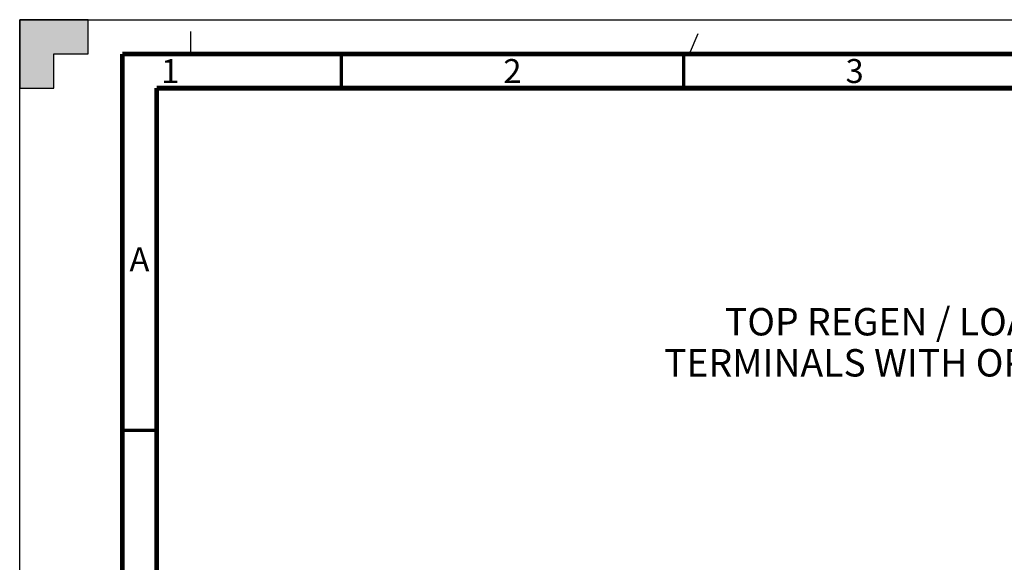
# Model space of a CAD drawing. Units: millimetres. Extents: x 0 to 594, y 0 to 420.
# Drawn here: x 0 to 144, y 341 to 420 of the extents above; entities that cross this region are included whole.
import ezdxf

# ---------------------------------------------------------------- set-up
doc = ezdxf.new("R2010")
doc.units = ezdxf.units.MM
doc.header["$LTSCALE"] = 32.67
doc.linetypes.add('DASHED', pattern=[0.2, 0.1, -0.1])
doc.layers.get('0').update_dxf_attribs({"linetype": 'CONTINUOUS'})
doc.styles.get("Standard").update_dxf_attribs({"font": 'txt', "width": 0.8})
doc.styles.add('TEXTSTYLE_2', font='txt', dxfattribs={"width": 0.725})

msp = doc.modelspace()

# ---------------------------------------------------------------- hatches: boundary and pattern name
at = {"linetype": 'CONTINUOUS'}
h = msp.add_hatch(color=7, dxfattribs=at)
h.paths.add_polyline_path([(0, 410), (5, 410), (5, 415), (10, 415), (10, 420), (0, 420)])
h.paths.add_polyline_path([(0, 10), (5, 10), (5, 5), (10, 5), (10, 0), (0, 0)])
h.paths.add_polyline_path([(594, 0), (594, 10), (589, 10), (589, 5), (584, 5), (584, 0)])
h.paths.add_polyline_path([(589, 410), (589, 415), (584, 415), (584, 420), (594, 420), (594, 410)])

# ---------------------------------------------------------------- linework, layer by layer
at = {"color": 7, "linetype": 'CONTINUOUS'}
for p, q in [((0, 420), (0, 410)), ((10, 420), (0, 420)), ((0, 0), (0, 420)), ((0, 420), (594, 420)), ((10, 415), (10, 420)), ((5, 410), (5, 415)), ((5, 415), (10, 415)), ((0, 410), (5, 410))]:
    msp.add_line(p, q, dxfattribs=at)
at = {"color": 7, "linetype": 'DASHED'}
for p, q in [((25, 415), (25, 420)), ((97.87, 415), (100, 420))]:
    msp.add_line(p, q, dxfattribs=at)
at = {"color": 7, "linetype": 'CONTINUOUS'}
for points, const_width in [([(15, 5), (15, 415)], 0.7), ([(589, 415), (15, 415)], 0.7), ([(47, 410), (47, 415)], 0.5), ([(97, 410), (97, 415)], 0.5), ([(20, 10), (20, 410)], 0.7), ([(20, 410), (584, 410)], 0.7), ([(15, 360), (20, 360)], 0.5)]:
    msp.add_lwpolyline(points, dxfattribs=dict(at, const_width=const_width))

# ---------------------------------------------------------------- texts
at = {"color": 2, "linetype": 'CONTINUOUS', "char_height": 3.5, "width": 2.5375, "attachment_point": 2, "line_spacing_factor": 0.9, "style": 'TEXTSTYLE_2'}
for s, insert in [('1', (22, 414.25)), ('2', (72, 414.25)), ('3', (122, 414.25)), ('A', (17.5, 386.75))]:
    msp.add_mtext(s, dxfattribs=dict(at, insert=insert))
at = {"color": 2, "linetype": 'CONTINUOUS', "insert": (136.4, 377.87), "char_height": 4, "width": 86.4, "attachment_point": 2, "line_spacing_factor": 0.9}
msp.add_mtext('TOP REGEN / LOAD SHARE\\PTERMINALS WITH OPTION COVER', dxfattribs=at)

doc.saveas('drawing.dxf')
